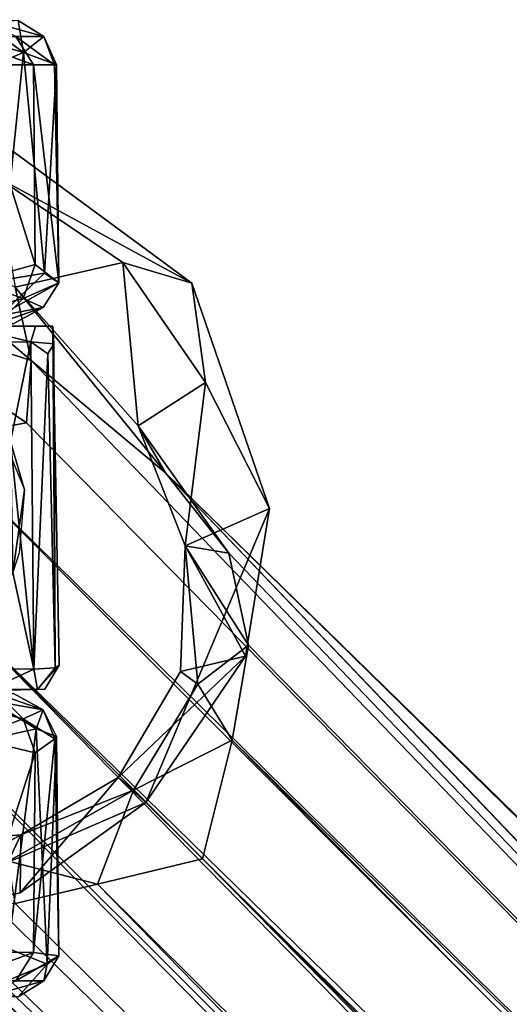
# Model space of a CAD drawing. Units: inches. Extents: x -11.4 to 10.4, y -10.1 to 10.1.
# Drawn here: x -9.1 to -8.4, y 8.6 to 9.9 of the extents above; entities that cross this region are included whole.
import ezdxf

# ---------------------------------------------------------------- set-up
doc = ezdxf.new("R2010")
doc.units = ezdxf.units.IN
doc.header["$MEASUREMENT"] = 0
doc.layers.add('SEAT-BASE', color=5, linetype='Continuous')
doc.layers.add('SEAT-CASTER', color=5, linetype='Continuous')

msp = doc.modelspace()

# ---------------------------------------------------------------- linework, layer by layer
at = {"layer": 'SEAT-BASE'}
for points, invisible_edges in [([(-9.7547, 9.4429, 2.7132), (-9.2503, 9.781, 2.7138), (-8.9075, 8.898, 2.7129)], 15), ([(-9.078, 9.7346, 2.7129), (-8.9075, 8.898, 2.7129), (-9.2503, 9.781, 2.7138)], 3), ([(-8.9075, 8.898, 2.7129), (-9.078, 9.7346, 2.7129), (-8.8484, 9.5653, 2.7129)], 13), ([(-8.7483, 9.2757, 2.7142), (-8.9075, 8.898, 2.7129), (-8.8484, 9.5653, 2.7129)], 2), ([(-9.7547, 9.4429, 2.7132), (-8.9075, 8.898, 2.7129), (-9.7755, 9.1573, 2.7129)], 3), ([(-9.7755, 9.1573, 2.7129), (-8.9075, 8.898, 2.7129), (-9.6314, 8.898, 2.7129)], 3), ([(-8.9432, 8.9301, 3.9452), (-8.8631, 9.0663, 3.9378), (-8.8407, 9.0501, 4.1384)], 12), ([(-8.9233, 8.9138, 4.1124), (-8.9432, 8.9301, 3.9452), (-8.8407, 9.0501, 4.1384)], 2), ([(-9.6314, 8.898, 2.7129), (-8.9075, 8.898, 2.7129), (-9.4609, 8.7852, 2.7129)], 3), ([(-9.4609, 8.7852, 2.7129), (-8.9075, 8.898, 2.7129), (-9.2778, 8.7375, 2.7143)], 1), ([(-5.0978, 4.8332, 8.444), (-9.3137, 8.8563, 4.5342), (-1.4241, 0.7854, 11.0835)], 2), ([(-1.3218, 0.672, 10.9287), (-1.4241, 0.7854, 11.0835), (-9.3137, 8.8563, 4.5342)], 2)]:
    msp.add_3dface(points, dxfattribs=dict(at, invisible_edges=invisible_edges))
for points in [[(-8.8484, 9.5653, 2.7129), (-9.078, 9.7346, 2.7129), (-9.1007, 9.7026, 3.3244)], [(-8.9372, 9.5921, 3.3247), (-9.1007, 9.7026, 3.3244), (-9.0754, 9.5601, 4.1931)], [(-9.1007, 9.7026, 3.3244), (-8.9372, 9.5921, 3.3247), (-8.8484, 9.5653, 2.7129)], [(-9.0548, 9.4659, 4.5385), (-9.2684, 9.6476, 4.1767), (-9.2925, 9.5423, 4.5258)], [(-9.0754, 9.5601, 4.1931), (-9.2684, 9.6476, 4.1767), (-9.0548, 9.4659, 4.5385)], [(-8.9372, 9.5921, 3.3247), (-9.0754, 9.5601, 4.1931), (-8.9174, 9.3822, 4.178)], [(-8.8306, 9.4376, 3.3249), (-8.9372, 9.5921, 3.3247), (-8.9174, 9.3822, 4.178)], [(-8.9372, 9.5921, 3.3247), (-8.8306, 9.4376, 3.3249), (-8.8484, 9.5653, 2.7129)], [(-9.0548, 9.4659, 4.5385), (-8.8824, 9.3217, 4.5197), (-9.0754, 9.5601, 4.1931)], [(-8.9174, 9.3822, 4.178), (-9.0754, 9.5601, 4.1931), (-8.8824, 9.3217, 4.5197)], [(-8.7483, 9.2757, 2.7142), (-8.8484, 9.5653, 2.7129), (-8.8306, 9.4376, 3.3249)], [(-9.0609, 9.3857, 4.7403), (-9.2925, 9.5423, 4.5258), (-9.1855, 9.3635, 4.815)], [(-9.0548, 9.4659, 4.5385), (-9.2925, 9.5423, 4.5258), (-9.0609, 9.3857, 4.7403)], [(-9.0548, 9.4659, 4.5385), (-9.0609, 9.3857, 4.7403), (-4.8498, 5.0997, 8.4336)], [(-8.8824, 9.3217, 4.5197), (-9.0548, 9.4659, 4.5385), (-4.8498, 5.0997, 8.4336)], [(-8.8306, 9.4376, 3.3249), (-8.9174, 9.3822, 4.178), (-8.8571, 9.2278, 4.1205)], [(-8.7483, 9.2757, 2.7142), (-8.8306, 9.4376, 3.3249), (-8.8571, 9.2278, 4.1205)], [(-9.0609, 9.3857, 4.7403), (-9.1855, 9.3635, 4.815), (-4.8498, 5.0997, 8.4336)], [(-8.8007, 9.2184, 4.421), (-8.9174, 9.3822, 4.178), (-8.8824, 9.3217, 4.5197)], [(-8.8571, 9.2278, 4.1205), (-8.9174, 9.3822, 4.178), (-8.8007, 9.2184, 4.421)], [(-1.177, 1.3489, 11.6289), (-4.8498, 5.0997, 8.4336), (-9.1855, 9.3635, 4.815)], [(-9.1855, 9.3635, 4.815), (-9.1391, 9.1296, 4.9975), (-1.177, 1.3489, 11.6289)], [(-8.8007, 9.2184, 4.421), (-8.8824, 9.3217, 4.5197), (-4.6894, 4.9373, 7.3601)], [(-8.8824, 9.3217, 4.5197), (-4.8498, 5.0997, 8.4336), (-0.6435, 1.2491, 11.3122)], [(-0.6435, 1.2491, 11.3122), (-0.6962, 1.3268, 10.9174), (-8.8824, 9.3217, 4.5197)], [(-4.6894, 4.9373, 7.3601), (-8.8824, 9.3217, 4.5197), (-0.6962, 1.3268, 10.9174)], [(-8.9075, 8.898, 2.7129), (-8.7483, 9.2757, 2.7142), (-8.7792, 9.0861, 2.7147)], [(-8.7792, 9.0861, 2.7147), (-8.7483, 9.2757, 2.7142), (-8.8571, 9.2278, 4.1205)], [(-8.8631, 9.0663, 3.9378), (-8.7792, 9.0861, 2.7147), (-8.8571, 9.2278, 4.1205)], [(-8.8571, 9.2278, 4.1205), (-8.8407, 9.0501, 4.1384), (-8.8631, 9.0663, 3.9378)], [(-8.8407, 9.0501, 4.1384), (-8.8571, 9.2278, 4.1205), (-8.7753, 9.1, 4.3092)], [(-8.7753, 9.1, 4.3092), (-8.8571, 9.2278, 4.1205), (-8.8007, 9.2184, 4.421)], [(-8.7753, 9.1, 4.3092), (-8.8007, 9.2184, 4.421), (-4.6894, 4.9373, 7.3601)], [(-9.3703, 9.1774, 4.8179), (-9.3947, 9.0526, 4.7422), (-5.0978, 4.8332, 8.444)], [(-9.1391, 9.1296, 4.9975), (-9.3703, 9.1774, 4.8179), (-1.2957, 1.1281, 11.6822)], [(-5.0978, 4.8332, 8.444), (-1.2957, 1.1281, 11.6822), (-9.3703, 9.1774, 4.8179)], [(-9.1391, 9.1296, 4.9975), (-1.3233, 1.314, 11.6152), (-1.177, 1.3489, 11.6289)], [(-1.3233, 1.314, 11.6152), (-9.1391, 9.1296, 4.9975), (-1.2957, 1.1281, 11.6822)], [(-8.7963, 8.978, 4.2385), (-8.8407, 9.0501, 4.1384), (-8.7753, 9.1, 4.3092)], [(-8.7963, 8.978, 4.2385), (-8.7753, 9.1, 4.3092), (-4.6894, 4.9373, 7.3601)], [(-8.7792, 9.0861, 2.7147), (-8.9432, 8.9301, 3.9452), (-8.9075, 8.898, 2.7129)], [(-8.9432, 8.9301, 3.9452), (-8.7792, 9.0861, 2.7147), (-8.8631, 9.0663, 3.9378)], [(-9.3947, 9.0526, 4.7422), (-9.3632, 8.9243, 4.6333), (-5.0978, 4.8332, 8.444)], [(-8.9233, 8.9138, 4.1124), (-8.8407, 9.0501, 4.1384), (-8.7963, 8.978, 4.2385)], [(-8.7963, 8.978, 4.2385), (-8.8347, 8.8252, 4.2459), (-8.9233, 8.9138, 4.1124)], [(-8.8347, 8.8252, 4.2459), (-8.7963, 8.978, 4.2385), (-0.4748, 0.5733, 10.5363)], [(-4.6894, 4.9373, 7.3601), (-0.4748, 0.5733, 10.5363), (-8.7963, 8.978, 4.2385)], [(-9.3632, 8.9243, 4.6333), (-9.3137, 8.8563, 4.5342), (-5.0978, 4.8332, 8.444)], [(-9.0684, 8.8561, 3.9378), (-9.0691, 8.7816, 2.7141), (-8.9432, 8.9301, 3.9452)], [(-8.9432, 8.9301, 3.9452), (-9.0691, 8.7816, 2.7141), (-8.9075, 8.898, 2.7129)], [(-9.0684, 8.8561, 3.9378), (-8.9432, 8.9301, 3.9452), (-8.9233, 8.9138, 4.1124)], [(-9.0841, 8.8224, 4.1488), (-8.9233, 8.9138, 4.1124), (-8.9698, 8.793, 4.2352)], [(-9.0841, 8.8224, 4.1488), (-9.0684, 8.8561, 3.9378), (-8.9233, 8.9138, 4.1124)], [(-8.8347, 8.8252, 4.2459), (-8.9698, 8.793, 4.2352), (-8.9233, 8.9138, 4.1124)], [(-9.2778, 8.7375, 2.7143), (-8.9075, 8.898, 2.7129), (-9.0691, 8.7816, 2.7141)], [(-9.3137, 8.8563, 4.5342), (-4.95, 4.6785, 7.3624), (-1.3218, 0.672, 10.9287)], [(-9.3137, 8.8563, 4.5342), (-9.1965, 8.7792, 4.3864), (-4.95, 4.6785, 7.3624)], [(-9.2778, 8.7375, 2.7143), (-9.0691, 8.7816, 2.7141), (-9.0684, 8.8561, 3.9378)], [(-9.2151, 8.8447, 4.0522), (-9.2778, 8.7375, 2.7143), (-9.0684, 8.8561, 3.9378)], [(-9.0841, 8.8224, 4.1488), (-9.2151, 8.8447, 4.0522), (-9.0684, 8.8561, 3.9378)], [(-9.0754, 8.7679, 4.2831), (-9.0841, 8.8224, 4.1488), (-8.9698, 8.793, 4.2352)], [(-8.9698, 8.793, 4.2352), (-8.8347, 8.8252, 4.2459), (-0.5796, 0.463, 10.5384)], [(-0.4748, 0.5733, 10.5363), (-0.3052, 0.2978, 10.6888), (-8.8347, 8.8252, 4.2459)], [(-0.3052, 0.2978, 10.6888), (-0.5796, 0.463, 10.5384), (-8.8347, 8.8252, 4.2459)], [(-9.0754, 8.7679, 4.2831), (-8.9698, 8.793, 4.2352), (-4.95, 4.6785, 7.3624)], [(-0.5796, 0.463, 10.5384), (-4.95, 4.6785, 7.3624), (-8.9698, 8.793, 4.2352)], [(-9.1965, 8.7792, 4.3864), (-9.0754, 8.7679, 4.2831), (-4.95, 4.6785, 7.3624)]]:
    msp.add_3dface(points, dxfattribs=at)
at = {"layer": 'SEAT-CASTER'}
for points in [[(-9.0388, 9.8824, 1.1859), (-9.0748, 9.8823, 0.9025), (-9.1162, 9.9041, 0.8812)], [(-9.0718, 9.9029, 1.1962), (-9.0388, 9.8824, 1.1859), (-9.1162, 9.9041, 0.8812)], [(-9.1158, 9.8992, 1.5211), (-9.065, 9.862, 1.5), (-9.0718, 9.9029, 1.1962)], [(-9.094, 9.8705, 1.5647), (-9.065, 9.862, 1.5), (-9.1158, 9.8992, 1.5211)], [(-9.065, 9.862, 1.5), (-9.0388, 9.8824, 1.1859), (-9.0718, 9.9029, 1.1962)], [(-9.0521, 9.8461, 0.9046), (-9.131, 9.846, 0.6798), (-9.1516, 9.8823, 0.6867)], [(-9.0748, 9.8823, 0.9025), (-9.0521, 9.8461, 0.9046), (-9.1516, 9.8823, 0.6867)], [(-9.0388, 9.8824, 1.1859), (-9.0248, 9.8462, 1.0835), (-9.0748, 9.8823, 0.9025)], [(-9.0248, 9.8462, 1.0835), (-9.0521, 9.8461, 0.9046), (-9.0748, 9.8823, 0.9025)], [(-9.065, 9.862, 1.5), (-9.0222, 9.846, 1.271), (-9.0388, 9.8824, 1.1859)], [(-9.0222, 9.846, 1.271), (-9.0248, 9.8462, 1.0835), (-9.0388, 9.8824, 1.1859)], [(-9.065, 9.862, 1.5), (-9.094, 9.8705, 1.5647), (-9.1551, 9.8242, 1.7357)], [(-9.1551, 9.8242, 1.7357), (-9.095, 9.5688, 1.5941), (-9.065, 9.862, 1.5)], [(-9.0379, 9.5783, 1.398), (-9.065, 9.862, 1.5), (-9.095, 9.5688, 1.5941)], [(-9.065, 9.862, 1.5), (-9.0379, 9.5783, 1.398), (-9.0222, 9.846, 1.271)], [(-9.0521, 9.8461, 0.9046), (-9.0499, 9.5895, 0.9057), (-9.131, 9.846, 0.6798)], [(-9.1274, 9.5681, 0.6906), (-9.131, 9.846, 0.6798), (-9.0499, 9.5895, 0.9057)], [(-9.0248, 9.8462, 1.0835), (-9.0194, 9.566, 1.1683), (-9.0521, 9.8461, 0.9046)], [(-9.0499, 9.5895, 0.9057), (-9.0521, 9.8461, 0.9046), (-9.0194, 9.566, 1.1683)], [(-9.0194, 9.566, 1.1683), (-9.0222, 9.846, 1.271), (-9.0379, 9.5783, 1.398)], [(-9.0222, 9.846, 1.271), (-9.0194, 9.566, 1.1683), (-9.0248, 9.8462, 1.0835)], [(-9.0499, 9.5895, 0.9057), (-9.0651, 9.5458, 0.8959), (-9.1274, 9.5681, 0.6906)], [(-9.0651, 9.5458, 0.8959), (-9.0499, 9.5895, 0.9057), (-9.0194, 9.566, 1.1683)], [(-9.0379, 9.5783, 1.398), (-9.0953, 9.5239, 1.5013), (-9.0194, 9.566, 1.1683)], [(-9.095, 9.5688, 1.5941), (-9.0953, 9.5239, 1.5013), (-9.0379, 9.5783, 1.398)], [(-9.0651, 9.5458, 0.8959), (-9.1796, 9.5159, 0.6774), (-9.1274, 9.5681, 0.6906)], [(-9.0953, 9.5239, 1.5013), (-9.0394, 9.5341, 1.175), (-9.0194, 9.566, 1.1683)], [(-9.0194, 9.566, 1.1683), (-9.0394, 9.5341, 1.175), (-9.0651, 9.5458, 0.8959)], [(-9.0651, 9.5458, 0.8959), (-9.0965, 9.5144, 0.9458), (-9.1796, 9.5159, 0.6774)], [(-9.0394, 9.5341, 1.175), (-9.0965, 9.5144, 0.9458), (-9.0651, 9.5458, 0.8959)], [(-9.078, 9.5133, 1.2496), (-9.0965, 9.5144, 0.9458), (-9.0394, 9.5341, 1.175)], [(-9.0953, 9.5239, 1.5013), (-9.078, 9.5133, 1.2496), (-9.0394, 9.5341, 1.175)], [(-9.3976, 9.5092, 2.0213), (-9.1418, 9.5109, 1.6533), (-9.0271, 9.5102, 1.1812)], [(-9.0271, 9.5102, 1.1812), (-9.1418, 9.5109, 1.6533), (-9.0496, 9.5096, 1.3014)], [(-9.0552, 9.4898, 1.4668), (-9.0496, 9.5096, 1.3014), (-9.1418, 9.5109, 1.6533)], [(-9.1131, 9.489, 1.6437), (-9.0552, 9.4898, 1.4668), (-9.1418, 9.5109, 1.6533)], [(-9.024, 9.0708, 1.2846), (-9.0271, 9.5102, 1.1812), (-9.0257, 9.4872, 1.2774)], [(-9.0191, 9.0744, 1.1813), (-9.0271, 9.5102, 1.1812), (-9.024, 9.0708, 1.2846)], [(-9.0814, 9.362, 1.5636), (-9.0552, 9.4898, 1.4668), (-9.1131, 9.489, 1.6437)], [(-9.0516, 9.0691, 1.4583), (-9.0552, 9.4898, 1.4668), (-9.0814, 9.362, 1.5636)], [(-9.0516, 9.0691, 1.4583), (-9.0335, 9.4747, 1.3657), (-9.0552, 9.4898, 1.4668)], [(-9.0257, 9.4872, 1.2774), (-9.0552, 9.4898, 1.4668), (-9.0335, 9.4747, 1.3657)], [(-9.0257, 9.4872, 1.2774), (-9.0335, 9.4747, 1.3657), (-9.024, 9.0708, 1.2846)], [(-9.0516, 9.0691, 1.4583), (-9.024, 9.0708, 1.2846), (-9.0335, 9.4747, 1.3657)], [(-9.1076, 9.4068, 2.7129), (-9.0635, 9.2997, 2.7129), (-9.0814, 9.362, 1.5636)], [(-9.0785, 9.1935, 1.5518), (-9.0814, 9.362, 1.5636), (-9.0635, 9.2997, 2.7129)], [(-9.0814, 9.362, 1.5636), (-9.0785, 9.1935, 1.5518), (-9.0516, 9.0691, 1.4583)], [(-9.0704, 9.2186, 2.7129), (-9.0785, 9.1935, 1.5518), (-9.0635, 9.2997, 2.7129)], [(-9.1354, 9.0704, 1.695), (-9.0516, 9.0691, 1.4583), (-9.0785, 9.1935, 1.5518)], [(-9.1107, 9.0419, 1.5827), (-9.0516, 9.0691, 1.4583), (-9.1354, 9.0704, 1.695)], [(-9.1107, 9.0419, 1.5827), (-9.0467, 9.043, 1.3339), (-9.0516, 9.0691, 1.4583)], [(-9.0467, 9.043, 1.3339), (-9.024, 9.0708, 1.2846), (-9.0516, 9.0691, 1.4583)], [(-9.024, 9.0708, 1.2846), (-9.0467, 9.043, 1.3339), (-9.0191, 9.0744, 1.1813)], [(-9.0376, 9.0433, 1.1813), (-9.0191, 9.0744, 1.1813), (-9.0467, 9.043, 1.3339)], [(-9.0394, 9.0169, 1.175), (-9.0779, 9.0377, 1.2495), (-9.1083, 9.0288, 1.5315)], [(-9.0394, 9.0169, 1.175), (-9.0964, 9.0366, 0.9458), (-9.0779, 9.0377, 1.2495)], [(-9.0651, 9.0052, 0.8959), (-9.1796, 9.0351, 0.6774), (-9.0964, 9.0366, 0.9458)], [(-9.131, 8.981, 0.6809), (-9.1796, 9.0351, 0.6774), (-9.0651, 9.0052, 0.8959)], [(-9.0486, 8.9923, 1.4323), (-9.0394, 9.0169, 1.175), (-9.1083, 9.0288, 1.5315)], [(-9.095, 8.9822, 1.5941), (-9.0486, 8.9923, 1.4323), (-9.1083, 9.0288, 1.5315)], [(-9.0394, 9.0169, 1.175), (-9.0651, 9.0052, 0.8959), (-9.0964, 9.0366, 0.9458)], [(-9.0244, 8.9796, 1.0857), (-9.0651, 9.0052, 0.8959), (-9.0394, 9.0169, 1.175)], [(-9.0222, 8.9827, 1.2435), (-9.0394, 9.0169, 1.175), (-9.0486, 8.9923, 1.4323)], [(-9.0222, 8.9827, 1.2435), (-9.0244, 8.9796, 1.0857), (-9.0394, 9.0169, 1.175)], [(-9.0499, 8.9615, 0.9057), (-9.131, 8.981, 0.6809), (-9.0651, 9.0052, 0.8959)], [(-9.0651, 9.0052, 0.8959), (-9.0244, 8.9796, 1.0857), (-9.0499, 8.9615, 0.9057)], [(-9.0486, 8.9923, 1.4323), (-9.095, 8.9822, 1.5941), (-9.0847, 8.71, 1.5753)], [(-9.0847, 8.71, 1.5753), (-9.0346, 8.6899, 1.3485), (-9.0486, 8.9923, 1.4323)], [(-9.0222, 8.9827, 1.2435), (-9.0486, 8.9923, 1.4323), (-9.0346, 8.6899, 1.3485)], [(-9.131, 8.981, 0.6809), (-9.0499, 8.9615, 0.9057), (-9.1324, 8.7059, 0.6761)], [(-9.0195, 8.7006, 1.1657), (-9.0521, 8.7049, 0.9046), (-9.0244, 8.9796, 1.0857)], [(-9.0499, 8.9615, 0.9057), (-9.0244, 8.9796, 1.0857), (-9.0521, 8.7049, 0.9046)], [(-9.0346, 8.6899, 1.3485), (-9.0195, 8.7006, 1.1657), (-9.0222, 8.9827, 1.2435)], [(-9.0244, 8.9796, 1.0857), (-9.0222, 8.9827, 1.2435), (-9.0195, 8.7006, 1.1657)], [(-9.0521, 8.7049, 0.9046), (-9.1324, 8.7059, 0.6761), (-9.0499, 8.9615, 0.9057)], [(-9.1168, 8.6563, 1.5582), (-9.0346, 8.6899, 1.3485), (-9.0847, 8.71, 1.5753)], [(-9.1516, 8.6687, 0.6867), (-9.1324, 8.7059, 0.6761), (-9.0521, 8.7049, 0.9046)], [(-9.0748, 8.6687, 0.9025), (-9.1516, 8.6687, 0.6867), (-9.0521, 8.7049, 0.9046)], [(-9.0748, 8.6687, 0.9025), (-9.0521, 8.7049, 0.9046), (-9.0195, 8.7006, 1.1657)], [(-9.0388, 8.6686, 1.1859), (-9.0748, 8.6687, 0.9025), (-9.0195, 8.7006, 1.1657)], [(-9.0388, 8.6686, 1.1859), (-9.0195, 8.7006, 1.1657), (-9.0346, 8.6899, 1.3485)], [(-9.1168, 8.6563, 1.5582), (-9.0718, 8.6481, 1.1962), (-9.0346, 8.6899, 1.3485)], [(-9.0718, 8.6481, 1.1962), (-9.0388, 8.6686, 1.1859), (-9.0346, 8.6899, 1.3485)], [(-9.1162, 8.6469, 0.8812), (-9.0748, 8.6687, 0.9025), (-9.0388, 8.6686, 1.1859)], [(-9.0718, 8.6481, 1.1962), (-9.1162, 8.6469, 0.8812), (-9.0388, 8.6686, 1.1859)]]:
    msp.add_3dface(points, dxfattribs=at)
for points, invisible_edges in [([(-9.0271, 9.5102, 1.1812), (-11.3692, 9.5093, 1.1809), (-11.3519, 9.5107, 1.295)], 12), ([(-11.19, 9.0393, 1.1813), (-11.3692, 9.5093, 1.1809), (-9.0271, 9.5102, 1.1812)], 13), ([(-11.3519, 9.5107, 1.295), (-11.1908, 9.5096, 1.7863), (-9.0271, 9.5102, 1.1812)], 15), ([(-11.1908, 9.5096, 1.7863), (-10.9388, 9.5091, 2.0805), (-9.0271, 9.5102, 1.1812)], 15), ([(-9.0271, 9.5102, 1.1812), (-9.0191, 9.0744, 1.1813), (-11.19, 9.0393, 1.1813)], 14), ([(-10.9388, 9.5091, 2.0805), (-10.5785, 9.5096, 2.2799), (-9.0271, 9.5102, 1.1812)], 14), ([(-10.5785, 9.5096, 2.2799), (-10.2217, 9.5113, 2.3344), (-9.0271, 9.5102, 1.1812)], 14), ([(-10.2217, 9.5113, 2.3344), (-9.9273, 9.5091, 2.3104), (-9.0271, 9.5102, 1.1812)], 14), ([(-9.6422, 9.5086, 2.2028), (-9.0271, 9.5102, 1.1812), (-9.9273, 9.5091, 2.3104)], 3), ([(-9.0271, 9.5102, 1.1812), (-9.6422, 9.5086, 2.2028), (-9.3976, 9.5092, 2.0213)], 1), ([(-9.0552, 9.4898, 1.4668), (-9.0257, 9.4872, 1.2774), (-9.0496, 9.5096, 1.3014)], 2), ([(-9.0257, 9.4872, 1.2774), (-9.0271, 9.5102, 1.1812), (-9.0496, 9.5096, 1.3014)], 12), ([(-9.0376, 9.0433, 1.1813), (-11.19, 9.0393, 1.1813), (-9.0191, 9.0744, 1.1813)], 2), ([(-11.19, 9.0393, 1.1813), (-9.0376, 9.0433, 1.1813), (-9.0467, 9.043, 1.3339)], 12), ([(-9.0467, 9.043, 1.3339), (-9.1107, 9.0419, 1.5827), (-11.19, 9.0393, 1.1813)], 14)]:
    msp.add_3dface(points, dxfattribs=dict(at, invisible_edges=invisible_edges))

doc.saveas('drawing.dxf')
